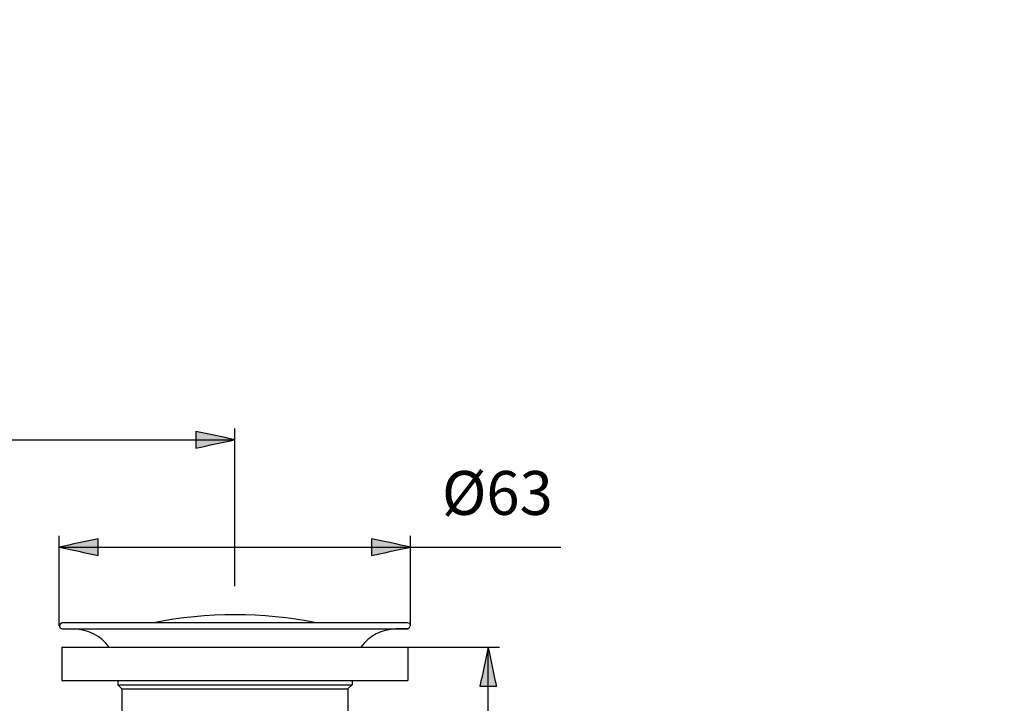
# Model space of a CAD drawing. Extents: x 51 to 213, y 68 to 221.
# Drawn here: x 94 to 132, y 123 to 150 of the extents above; entities that cross this region are included whole.
import ezdxf

# ---------------------------------------------------------------- set-up
doc = ezdxf.new("R2010")
doc.units = 0
doc.header["$MEASUREMENT"] = 0
doc.layers.add('EBENE_2', color=7, linetype='CONTINUOUS')

# ---------------------------------------------------------------- blocks, each defined once
blk = doc.blocks.new('BLOCK_28')
at = {"layer": 'EBENE_2', "color": 250, "insert": (110.089, 130.44), "char_height": 1.7, "attachment_point": 7}
blk.add_mtext('\\fArial|b0|i0|c0|p34;\\W1;Ø63', dxfattribs=at)
blk = doc.blocks.new('BLOCK_27')
at = {"layer": 'EBENE_2'}
blk.add_blockref('BLOCK_28', (0, 0), dxfattribs=at)
blk = doc.blocks.new('BLOCK_16')
at = {"layer": 'EBENE_2'}
h = blk.add_hatch(color=250, dxfattribs=at)
h.dxf.hatch_style = 2
edge = h.paths.add_edge_path()
edge.add_spline(control_points=[(102.071, 133.351), (101.568, 133.243), (101.063, 133.135), (100.559, 133.027), (100.559, 133.243), (100.559, 133.459), (100.559, 133.675), (101.063, 133.567), (101.568, 133.459), (102.071, 133.351)], knot_values=[0, 0, 0, 0, 0.352778, 0.352778, 0.352778, 0.705556, 0.705556, 0.705556, 1.058334, 1.058334, 1.058334, 1.058334], degree=3, periodic=0)
edge.add_line((102.071, 133.351), (102.071, 133.351))
h = blk.add_hatch(color=250, dxfattribs=at)
h.dxf.hatch_style = 2
edge = h.paths.add_edge_path()
edge.add_spline(control_points=[(95.267, 129.193), (95.771, 129.301), (96.275, 129.409), (96.779, 129.516), (96.779, 129.301), (96.779, 129.084), (96.779, 128.869), (96.275, 128.976), (95.771, 129.084), (95.267, 129.193)], knot_values=[0, 0, 0, 0, 0.352778, 0.352778, 0.352778, 0.705556, 0.705556, 0.705556, 1.058334, 1.058334, 1.058334, 1.058334], degree=3, periodic=0)
edge.add_line((95.267, 129.193), (95.267, 129.193))
h = blk.add_hatch(color=250, dxfattribs=at)
h.dxf.hatch_style = 2
edge = h.paths.add_edge_path()
edge.add_spline(control_points=[(108.875, 129.193), (108.372, 129.084), (107.867, 128.976), (107.363, 128.869), (107.363, 129.084), (107.363, 129.301), (107.363, 129.516), (107.867, 129.409), (108.372, 129.301), (108.875, 129.193)], knot_values=[0, 0, 0, 0, 0.352778, 0.352778, 0.352778, 0.705556, 0.705556, 0.705556, 1.058334, 1.058334, 1.058334, 1.058334], degree=3, periodic=0)
edge.add_line((108.875, 129.193), (108.875, 129.193))
h = blk.add_hatch(color=250, dxfattribs=at)
h.dxf.hatch_style = 2
edge = h.paths.add_edge_path()
edge.add_spline(control_points=[(111.886, 125.32), (111.995, 124.816), (112.102, 124.312), (112.21, 123.808), (111.994, 123.808), (111.778, 123.808), (111.561, 123.808), (111.67, 124.312), (111.778, 124.816), (111.886, 125.32)], knot_values=[0, 0, 0, 0, 0.352778, 0.352778, 0.352778, 0.705556, 0.705556, 0.705556, 1.058334, 1.058334, 1.058334, 1.058334], degree=3, periodic=0)
edge.add_line((111.886, 125.32), (111.886, 125.32))
at = {"layer": 'EBENE_2', "color": 250}
for points in [[(102.071, 127.682), (102.071, 133.783)], [(90.319, 133.351), (102.071, 133.351)], [(102.071, 133.351)], [(95.267, 126.147), (95.267, 129.625)], [(108.875, 126.147), (108.875, 129.625)], [(95.267, 129.193)], [(95.267, 129.193), (114.699, 129.193)], [(108.875, 129.193)], [(108.758, 126.264), (95.384, 126.264)], [(95.382, 126.03), (108.761, 126.03)], [(95.382, 126.03), (95.841, 126.022)], [(95.841, 126.022), (108.301, 126.022)], [(108.761, 126.03), (108.301, 126.022)], [(95.375, 125.32), (108.767, 125.32)], [(95.375, 125.32), (95.375, 124.024)], [(108.767, 125.32), (108.767, 124.024)], [(108.767, 125.32), (112.318, 125.32)], [(111.886, 125.32)], [(111.886, 108.838), (111.886, 125.32)], [(95.375, 124.024), (108.767, 124.024)], [(97.535, 124.024), (97.535, 123.862)], [(106.607, 124.024), (106.607, 123.862)], [(97.535, 123.862), (106.607, 123.862)], [(97.535, 123.862), (97.697, 123.7)], [(97.697, 123.7), (106.445, 123.7)], [(97.697, 123.7), (97.697, 122.188)], [(106.607, 123.862), (106.445, 123.7)], [(106.445, 123.7), (106.445, 122.188)]]:
    blk.add_lwpolyline(points, dxfattribs=at)
for points in [[(102.071, 133.351), (101.568, 133.243), (101.063, 133.135), (100.559, 133.027), (100.559, 133.243), (100.559, 133.459), (100.559, 133.675), (101.063, 133.567), (101.568, 133.459), (102.071, 133.351)], [(95.267, 129.193), (95.771, 129.301), (96.275, 129.409), (96.779, 129.516), (96.779, 129.301), (96.779, 129.084), (96.779, 128.869), (96.275, 128.976), (95.771, 129.084), (95.267, 129.193)], [(108.875, 129.193), (108.372, 129.084), (107.867, 128.976), (107.363, 128.869), (107.363, 129.084), (107.363, 129.301), (107.363, 129.516), (107.867, 129.409), (108.372, 129.301), (108.875, 129.193)], [(111.886, 125.32), (111.995, 124.816), (112.102, 124.312), (112.21, 123.808), (111.994, 123.808), (111.778, 123.808), (111.561, 123.808), (111.67, 124.312), (111.778, 124.816), (111.886, 125.32)]]:
    blk.add_open_spline(points, degree=3, knots=[0, 0, 0, 0, 1, 1, 1, 2, 2, 2, 3, 3, 3, 3], dxfattribs=at)
for points in [[(105.214, 126.265), (103.146, 126.677), (100.997, 126.674), (98.928, 126.266)], [(95.384, 126.264), (95.257, 126.23), (95.215, 126.033), (95.381, 126.03)], [(108.761, 126.03), (108.888, 126.066), (108.926, 126.264), (108.758, 126.264)], [(97.198, 125.32), (96.882, 125.749), (96.373, 126.011), (95.841, 126.022)], [(108.301, 126.022), (107.771, 126.013), (107.26, 125.748), (106.945, 125.32)]]:
    blk.add_open_spline(points, degree=3, dxfattribs=at)
at = {"layer": 'EBENE_2'}
blk.add_blockref('BLOCK_27', (0, 0), dxfattribs=at)

msp = doc.modelspace()

# ---------------------------------------------------------------- linework, layer by layer
at = {"layer": 'EBENE_2', "color": 250}
msp.add_lwpolyline([(131.869, 149.618)], dxfattribs=at)

# ---------------------------------------------------------------- block references
at = {"layer": 'EBENE_2'}
msp.add_blockref('BLOCK_16', (0, 0), dxfattribs=at)

doc.saveas('drawing.dxf')
